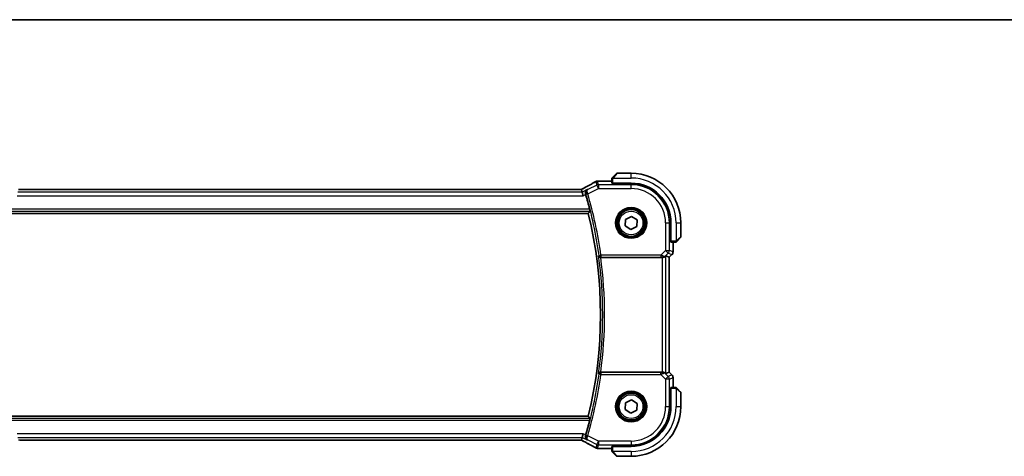
# Model space of a CAD drawing. Units: millimetres. Extents: x 0 to 6100, y 0 to 1124.
# Drawn here: x 1763 to 2020, y 1010 to 1124 of the extents above; entities that cross this region are included whole.
import ezdxf

# ---------------------------------------------------------------- set-up
doc = ezdxf.new("R2010")
doc.units = ezdxf.units.MM
for name, color, linetype, lineweight in [('Border (ISO)', 7, 'Continuous', 35), ('Visible (ISO)', 7, 'Continuous', 35), ('Visible Narrow (ISO)', 7, 'Continuous', 25)]:
    doc.layers.add(name, color=color, linetype=linetype, lineweight=lineweight)

# ---------------------------------------------------------------- blocks, each defined once
blk = doc.blocks.new('図面枠 tk図枠')
at = {"layer": 'Border (ISO)'}
blk.add_line((14.5, 289), (405.5, 289), dxfattribs=at)

msp = doc.modelspace()

# ---------------------------------------------------------------- linework, layer by layer
at = {"layer": 'Visible (ISO)'}
for p, q in [((1917.6751, 1082.8627), (1918.6157, 1083.8033)), ((1922.4243, 1083.8619), (1918.7571, 1083.8619)), ((1917.4243, 1081.8081), (1913.8252, 1081.8081)), ((1917.4243, 1082.358), (1917.4243, 1081.2724)), ((1917.6243, 1081.1649), (1917.6243, 1081.2619)), ((1917.6243, 1081.2619), (1922.4243, 1081.2619)), ((1922.4243, 1081.164), (1917.6243, 1081.1649)), ((1917.7243, 1081.2619), (1917.7243, 1081.1649)), ((1909.1899, 1079.6509), (1762.6587, 1079.6509)), ((1909.4742, 1079.6506), (1909.6414, 1078.942)), ((1909.6414, 1078.942), (1909.8772, 1077.9434)), ((1760.6221, 1073.3619), (1911.2265, 1073.3619)), ((1920.8839, 1070.07), (1920.9683, 1071.8)), ((1920.9683, 1071.8), (1922.5087, 1072.5919)), ((1922.5087, 1072.5919), (1923.9647, 1071.6538)), ((1923.9647, 1071.6538), (1923.8803, 1069.9238)), ((1932.7245, 1066.0501), (1932.7245, 1070.8619)), ((1932.8243, 1070.8619), (1932.8243, 1066.0619)), ((1935.4243, 1067.1947), (1935.4243, 1070.8619)), ((1922.3399, 1069.1319), (1920.8839, 1070.07)), ((1923.8803, 1069.9238), (1922.3399, 1069.1319)), ((1932.7245, 1066.1619), (1932.8243, 1066.1619)), ((1932.7245, 1066.051), (1932.8243, 1066.0506)), ((1932.8243, 1066.05), (1932.7245, 1066.0501)), ((1932.8348, 1065.8619), (1933.9204, 1065.8619)), ((1933.3705, 1063.2984), (1933.3705, 1065.8619)), ((1935.3657, 1067.0533), (1934.4251, 1066.1127)), ((1933.0776, 1062.5913), (1932.3705, 1061.8842)), ((1914.4901, 1061.8619), (1930.5058, 1061.8619)), ((1931.5044, 1062.2429), (1932.3691, 1061.8847)), ((1932.3691, 1061.8847), (1932.3705, 1061.8842)), ((1932.3705, 1061.8842), (1932.3705, 1031.8396)), ((1930.5058, 1031.8619), (1914.4901, 1031.8619)), ((1931.5044, 1031.4809), (1932.3691, 1031.8391)), ((1932.3705, 1031.8396), (1932.3691, 1031.8391)), ((1933.0776, 1031.1325), (1932.3705, 1031.8396)), ((1933.3705, 1027.8619), (1933.3705, 1030.4254)), ((1932.7245, 1027.6737), (1932.8243, 1027.6738)), ((1932.7245, 1022.8619), (1932.7245, 1027.6737)), ((1932.8243, 1027.6732), (1932.7245, 1027.6728)), ((1932.8243, 1027.5619), (1932.7245, 1027.5619)), ((1932.8243, 1027.6619), (1932.8243, 1022.8619)), ((1933.9204, 1027.8619), (1932.8348, 1027.8619)), ((1934.4251, 1027.6111), (1935.3657, 1026.6705)), ((1920.9683, 1023.8), (1922.5087, 1024.5919)), ((1922.5087, 1024.5919), (1923.9647, 1023.6538)), ((1935.4243, 1022.8619), (1935.4243, 1026.5291)), ((1920.8839, 1022.07), (1920.9683, 1023.8)), ((1922.3399, 1021.1319), (1920.8839, 1022.07)), ((1923.8803, 1021.9238), (1922.3399, 1021.1319)), ((1923.9647, 1023.6538), (1923.8803, 1021.9238)), ((1911.2265, 1020.3619), (1760.6221, 1020.3619)), ((1762.6587, 1014.0729), (1909.1899, 1014.0729)), ((1909.6414, 1014.7818), (1909.4742, 1014.0732)), ((1909.6414, 1014.7818), (1909.8772, 1015.7804)), ((1913.8252, 1011.9157), (1917.4243, 1011.9157)), ((1917.4243, 1012.4514), (1917.4243, 1011.3658)), ((1917.6243, 1012.5589), (1922.4243, 1012.5598)), ((1917.6243, 1012.4619), (1917.6243, 1012.5589)), ((1922.4243, 1012.4619), (1917.6243, 1012.4619)), ((1917.7243, 1012.5589), (1917.7243, 1012.4619)), ((1918.6157, 1009.9205), (1917.6751, 1010.8611)), ((1918.7571, 1009.8619), (1922.4243, 1009.8619))]:
    msp.add_line(p, q, dxfattribs=at)
for centre in [(1922.4243, 1070.8619), (1922.4243, 1022.8619)]:
    msp.add_circle(centre, 3.5, dxfattribs=at)
for centre, radius, start, end in [((1918.7571, 1083.6619), 0.2, 90, 135), ((1922.4243, 1070.8619), 13, 0, 90), ((1913.6748, 1080.8008), 1, 92.757439, 118.979811), ((1913.8252, 1080.8081), 1, 90, 92.811946), ((1922.4243, 1070.8619), 10.4, 0, 90), ((1922.4224, 1070.8619), 10.3021, 0, 89.989518), ((1803.0243, 1046.8619), 112.0124, 14.249135, 16.286954), ((1803.0243, 1046.8619), 111.4, 346.238461, 13.761539), ((1935.2243, 1067.1947), 0.2, 315, 0), ((1932.3705, 1063.2984), 1, 315, 0), ((1932.3705, 1030.4254), 1, 0, 45), ((1935.2243, 1026.5291), 0.2, 0, 45), ((1922.4224, 1022.8619), 10.3021, 270.010482, 0), ((1922.4243, 1022.8619), 13, 270, 0), ((1922.4243, 1022.8619), 10.4, 270, 0), ((1803.0243, 1046.8619), 112.0124, 343.713046, 345.750865), ((1913.6748, 1012.923), 1, 241.020189, 267.242561), ((1913.8252, 1012.9157), 1, 267.188054, 270), ((1918.7571, 1010.0619), 0.2, 225, 270)]:
    msp.add_arc(centre, radius, start, end, dxfattribs=at)
for centre, major_axis, ratio, start_param, end_param in [((1899.5289, 1082.5785), (20.7488, 0.0088), 0.05155399, 5.4593788, 5.46924508), ((1917.6243, 1081.2724), (0.2, 0), 0.05240778, 3.14159265, 4.71238898), ((1762.6587, 1079.7473), (1.8933, 0), 0.05093432, 4.56351791, 4.71240002), ((1909.1899, 1079.7473), (1.8931, 0), 0.05092561, 4.71237003, 4.8612679), ((1932.8348, 1066.0619), (0, -0.2), 0.05240778, 4.71238898, 6.28318531), ((1930.5058, 1061.7744), (1, 0), 0.08748866, 1.4366482, 1.57079633), ((1930.5058, 1061.2404), (0.9993, 1.0021), 0.03700701, 0.01526811, 0.54654149), ((1930.5058, 1031.9494), (-1, 0), 0.08748866, 1.57079633, 1.70494446), ((1930.5058, 1032.4834), (0.9993, -1.0021), 0.03700701, 5.73664382, 6.2679172), ((1932.8348, 1027.6619), (0, -0.2), 0.05240778, 3.14159265, 4.71238898), ((1909.1899, 1013.9765), (-1.8933, 0), 0.05093432, 4.56351791, 4.71240002), ((1899.5286, 1011.1452), (-20.7493, 0.0088), 0.05155602, 3.95553288, 3.96539896), ((1917.6243, 1012.4514), (-0.2, 0), 0.05240778, 4.71238898, 6.28318531)]:
    msp.add_ellipse(centre, major_axis=major_axis, ratio=ratio, start_param=start_param, end_param=end_param, dxfattribs=at)
for points, knots in [([(1913.1903, 1081.6756), (1912.979, 1081.5586), (1912.7637, 1081.4398), (1912.3254, 1081.1989), (1912.1024, 1081.0768), (1911.649, 1080.8295), (1911.4187, 1080.7043), (1910.951, 1080.4509), (1910.7137, 1080.3227), (1910.2326, 1080.0638), (1909.9888, 1079.9329), (1909.7419, 1079.8009)], [0.944229349, 0.944229349, 0.944229349, 0.944229349, 0.985407817, 0.985407817, 1.026586286, 1.026586286, 1.067764754, 1.067764754, 1.108943223, 1.108943223, 1.150121692, 1.150121692, 1.150121692, 1.150121692]), ([(1917.4243, 1082.5291), (1917.4243, 1082.5307), (1917.4243, 1082.5324), (1917.4244, 1082.5357), (1917.4245, 1082.5373), (1917.4247, 1082.542), (1917.4249, 1082.545), (1917.4255, 1082.5514), (1917.4259, 1082.5548), (1917.4266, 1082.5592), (1917.4267, 1082.5603), (1917.427, 1082.5622), (1917.4272, 1082.5632), (1917.4276, 1082.5653), (1917.4278, 1082.5664), (1917.4283, 1082.5692), (1917.4287, 1082.5707), (1917.4299, 1082.5765), (1917.431, 1082.5807), (1917.4346, 1082.5932), (1917.4376, 1082.6014), (1917.4433, 1082.6144), (1917.4458, 1082.6195), (1917.4505, 1082.6281), (1917.4526, 1082.6319), (1917.4582, 1082.6406), (1917.4615, 1082.6454), (1917.4705, 1082.6573), (1917.4765, 1082.6641), (1917.4829, 1082.6705)], [0, 0, 0, 0, 0.0005205866, 0.0005205866, 0.0010372564, 0.0010372564, 0.0020453759, 0.0020453759, 0.0033078715, 0.0033078715, 0.003728285, 0.003728285, 0.0040652602, 0.0040652602, 0.0044326559, 0.0044326559, 0.0049215163, 0.0049215163, 0.0062247865, 0.0062247865, 0.0088408435, 0.0088408435, 0.0105117913, 0.0105117913, 0.0118139276, 0.0118139276, 0.0138142202, 0.0138142202, 0.0168557728, 0.0168557728, 0.0168557728, 0.0168557728]), ([(1917.4243, 1082.5291), (1917.4243, 1082.5291), (1917.4243, 1082.4702), (1917.4243, 1082.3956), (1917.4243, 1082.3827), (1917.4243, 1082.37), (1917.4243, 1082.358)], [0, 0, 0, 0, 0.85253061, 0.85253061, 0.85253061, 1, 1, 1, 1]), ([(1917.6751, 1082.8627), (1917.6077, 1082.7953), (1917.4967, 1082.6843), (1917.4851, 1082.6727), (1917.4831, 1082.6707), (1917.4829, 1082.6705), (1917.4829, 1082.6705)], [0, 0, 0, 0, 0.85304448, 0.85304448, 0.85304448, 1, 1, 1, 1]), ([(1909.4601, 1079.6519), (1909.4762, 1079.6603), (1909.4922, 1079.6687), (1909.5283, 1079.6876), (1909.5483, 1079.6981), (1909.588, 1079.7191), (1909.6077, 1079.7295), (1909.6467, 1079.7501), (1909.666, 1079.7604), (1909.7042, 1079.7808), (1909.7232, 1079.7909), (1909.7419, 1079.8009)], [-1.311802755, -1.311802755, -1.311802755, -1.311802755, -1.285194539, -1.285194539, -1.251426327, -1.251426327, -1.217658115, -1.217658115, -1.183889904, -1.183889904, -1.150121692, -1.150121692, -1.150121692, -1.150121692]), ([(1910.9278, 1079.5852), (1910.9266, 1079.5845), (1910.9254, 1079.5838), (1910.8447, 1079.5371), (1910.7714, 1079.4776), (1910.6458, 1079.337), (1910.5922, 1079.2562), (1910.5034, 1079.0623), (1910.4707, 1078.9455), (1910.4513, 1078.7202), (1910.4557, 1078.6167), (1910.4837, 1078.4745), (1910.4928, 1078.4378), (1910.504, 1078.4012)], [-0.167442705, -0.167442705, -0.167442705, -0.167442705, -0.166839442, -0.166839442, -0.126590131, -0.126590131, -0.087906542, -0.087906542, -0.044683537, -0.044683537, -0.011551262, -0.011551262, 0, 0, 0, 0]), ([(1911.5906, 1074.4325), (1911.6056, 1074.3735), (1911.6205, 1074.3108), (1911.6467, 1074.19), (1911.6578, 1074.1325), (1911.6727, 1074.0414), (1911.6777, 1074.0016), (1911.6799, 1073.9526), (1911.6783, 1073.9392), (1911.6747, 1073.9344)], [0.2316350299, 0.2316350299, 0.2316350299, 0.2316350299, 0.2497415573, 0.2497415573, 0.2689551696, 0.2689551696, 0.2878559482, 0.2878559482, 0.303475725, 0.303475725, 0.303475725, 0.303475725]), ([(1933.9204, 1065.8619), (1933.9897, 1065.8619), (1934.0801, 1065.8619), (1934.0897, 1065.8619), (1934.0913, 1065.8619), (1934.0914, 1065.8619), (1934.0914, 1065.8619)], [0, 0, 0, 0, 0.85378669, 0.85378669, 0.85378669, 1, 1, 1, 1]), ([(1934.2329, 1065.9205), (1934.2301, 1065.9178), (1934.2273, 1065.9151), (1934.2215, 1065.9099), (1934.2185, 1065.9074), (1934.2145, 1065.9042), (1934.2135, 1065.9034), (1934.2076, 1065.899), (1934.2028, 1065.8956), (1934.1918, 1065.8888), (1934.1859, 1065.8854), (1934.1752, 1065.8802), (1934.1704, 1065.878), (1934.1543, 1065.8716), (1934.1424, 1065.8681), (1934.1291, 1065.8654), (1934.1275, 1065.8652), (1934.125, 1065.8647), (1934.1239, 1065.8645), (1934.1219, 1065.8642), (1934.1207, 1065.864), (1934.1161, 1065.8634), (1934.1126, 1065.863), (1934.1062, 1065.8624), (1934.1035, 1065.8622), (1934.0991, 1065.862), (1934.0976, 1065.862), (1934.0946, 1065.8619), (1934.093, 1065.8619), (1934.0914, 1065.8619)], [0, 0, 0, 0, 0.0012495082, 0.0012495082, 0.0025789255, 0.0025789255, 0.0030216337, 0.0030216337, 0.0051689662, 0.0051689662, 0.0071607713, 0.0071607713, 0.0087369275, 0.0087369275, 0.0124076696, 0.0124076696, 0.0128838964, 0.0128838964, 0.0132563707, 0.0132563707, 0.0136942812, 0.0136942812, 0.0150093851, 0.0150093851, 0.0159623198, 0.0159623198, 0.0164478625, 0.0164478625, 0.0169364279, 0.0169364279, 0.0169364279, 0.0169364279]), ([(1934.2329, 1065.9205), (1934.2329, 1065.9205), (1934.2728, 1065.9604), (1934.3414, 1066.029), (1934.3713, 1066.059), (1934.4011, 1066.0887), (1934.4251, 1066.1127)], [0, 0, 0, 0, 0.69625733, 0.69625733, 0.69625733, 1, 1, 1, 1]), ([(1913.9341, 1062.2516), (1913.9344, 1062.2507), (1913.9346, 1062.2497), (1913.9465, 1062.2008), (1913.9665, 1062.1538), (1914.0216, 1062.0674), (1914.0564, 1062.0274), (1914.142, 1061.9559), (1914.1935, 1061.9243), (1914.2986, 1061.8831), (1914.3486, 1061.8704), (1914.4215, 1061.8628), (1914.4418, 1061.8617), (1914.4622, 1061.8618)], [-0.0857099527, -0.0857099527, -0.0857099527, -0.0857099527, -0.0852833076, -0.0852833076, -0.0637678297, -0.0637678297, -0.0432117287, -0.0432117287, -0.022313653, -0.022313653, -0.006132843, -0.006132843, 0, 0, 0, 0]), ([(1930.6395, 1061.8611), (1930.6827, 1061.8606), (1930.725, 1061.8627), (1930.8737, 1061.8782), (1930.981, 1061.907), (1931.1675, 1061.9874), (1931.2469, 1062.0388), (1931.3187, 1062.0971), (1931.3297, 1062.1063), (1931.3402, 1062.1157)], [0.7831655842, 0.7831655842, 0.7831655842, 0.7831655842, 0.7957694984, 0.7957694984, 0.8296099292, 0.8296099292, 0.86345036, 0.86345036, 0.8696971895, 0.8696971895, 0.8696971895, 0.8696971895]), ([(1914.4622, 1031.862), (1914.4119, 1031.8622), (1914.3629, 1031.8556), (1914.2599, 1031.8286), (1914.2085, 1031.8059), (1914.1029, 1031.7412), (1914.0537, 1031.6951), (1913.9765, 1031.5923), (1913.9492, 1031.5343), (1913.9346, 1031.4741), (1913.9344, 1031.4731), (1913.9341, 1031.4722)], [-0.0860646812, -0.0860646812, -0.0860646812, -0.0860646812, -0.0707944694, -0.0707944694, -0.0521005793, -0.0521005793, -0.026821347, -0.026821347, 0, 0, 0.0004301062, 0.0004301062, 0.0004301062, 0.0004301062]), ([(1931.3402, 1031.6081), (1931.3322, 1031.6152), (1931.324, 1031.6222), (1931.2548, 1031.6796), (1931.1747, 1031.7326), (1930.9855, 1031.8155), (1930.8761, 1031.8453), (1930.7249, 1031.8611), (1930.6827, 1031.8632), (1930.6395, 1031.8627)], [0.3797471219, 0.3797471219, 0.3797471219, 0.3797471219, 0.3845079388, 0.3845079388, 0.4191014132, 0.4191014132, 0.4536948877, 0.4536948877, 0.4663146534, 0.4663146534, 0.4663146534, 0.4663146534]), ([(1934.0914, 1027.8619), (1934.0914, 1027.8619), (1934.0326, 1027.8619), (1933.958, 1027.8619), (1933.9451, 1027.8619), (1933.9324, 1027.8619), (1933.9204, 1027.8619)], [0, 0, 0, 0, 0.85253061, 0.85253061, 0.85253061, 1, 1, 1, 1]), ([(1934.0914, 1027.8619), (1934.0931, 1027.8619), (1934.0948, 1027.8619), (1934.0981, 1027.8618), (1934.0997, 1027.8617), (1934.1044, 1027.8615), (1934.1074, 1027.8613), (1934.1138, 1027.8607), (1934.1171, 1027.8603), (1934.1215, 1027.8596), (1934.1226, 1027.8595), (1934.1246, 1027.8591), (1934.1255, 1027.859), (1934.1277, 1027.8586), (1934.1288, 1027.8584), (1934.1316, 1027.8579), (1934.1331, 1027.8575), (1934.1389, 1027.8563), (1934.1431, 1027.8552), (1934.1556, 1027.8516), (1934.1638, 1027.8486), (1934.1768, 1027.8429), (1934.1819, 1027.8404), (1934.1905, 1027.8357), (1934.1942, 1027.8335), (1934.203, 1027.828), (1934.2078, 1027.8247), (1934.2196, 1027.8157), (1934.2265, 1027.8097), (1934.2329, 1027.8033)], [0, 0, 0, 0, 0.0005205866, 0.0005205866, 0.0010372564, 0.0010372564, 0.0020453759, 0.0020453759, 0.0033078715, 0.0033078715, 0.003728285, 0.003728285, 0.0040652602, 0.0040652602, 0.0044326559, 0.0044326559, 0.0049215163, 0.0049215163, 0.0062247865, 0.0062247865, 0.0088408435, 0.0088408435, 0.0105117913, 0.0105117913, 0.0118139276, 0.0118139276, 0.0138142202, 0.0138142202, 0.0168557728, 0.0168557728, 0.0168557728, 0.0168557728]), ([(1934.4251, 1027.6111), (1934.3577, 1027.6785), (1934.2467, 1027.7895), (1934.2351, 1027.8011), (1934.2331, 1027.8031), (1934.2329, 1027.8033), (1934.2329, 1027.8033)], [0, 0, 0, 0, 0.85304448, 0.85304448, 0.85304448, 1, 1, 1, 1]), ([(1911.6747, 1019.7894), (1911.6783, 1019.7846), (1911.6799, 1019.7712), (1911.6777, 1019.7222), (1911.6727, 1019.6824), (1911.6578, 1019.5913), (1911.6467, 1019.5338), (1911.6205, 1019.413), (1911.6056, 1019.3503), (1911.5906, 1019.2913)], [0.0032810017, 0.0032810017, 0.0032810017, 0.0032810017, 0.0189007786, 0.0189007786, 0.0378015571, 0.0378015571, 0.0570151694, 0.0570151694, 0.0751216968, 0.0751216968, 0.0751216968, 0.0751216968]), ([(1909.7419, 1013.9229), (1909.7232, 1013.9329), (1909.7042, 1013.943), (1909.666, 1013.9634), (1909.6467, 1013.9737), (1909.6077, 1013.9943), (1909.588, 1014.0047), (1909.5483, 1014.0257), (1909.5283, 1014.0362), (1909.4922, 1014.0551), (1909.4762, 1014.0635), (1909.4601, 1014.0719)], [1.150121692, 1.150121692, 1.150121692, 1.150121692, 1.183889904, 1.183889904, 1.217658115, 1.217658115, 1.251426327, 1.251426327, 1.285194539, 1.285194539, 1.311802758, 1.311802758, 1.311802758, 1.311802758]), ([(1909.7419, 1013.9229), (1909.9888, 1013.7909), (1910.2326, 1013.66), (1910.7137, 1013.4011), (1910.951, 1013.2729), (1911.4187, 1013.0195), (1911.649, 1012.8943), (1912.1024, 1012.647), (1912.3254, 1012.5249), (1912.7637, 1012.284), (1912.979, 1012.1652), (1913.1903, 1012.0482)], [-1.150121692, -1.150121692, -1.150121692, -1.150121692, -1.108943223, -1.108943223, -1.067764754, -1.067764754, -1.026586286, -1.026586286, -0.985407817, -0.985407817, -0.944229349, -0.944229349, -0.944229349, -0.944229349]), ([(1910.9278, 1014.1386), (1910.9266, 1014.1393), (1910.9254, 1014.14), (1910.825, 1014.1981), (1910.7354, 1014.2766), (1910.5915, 1014.4652), (1910.5345, 1014.5745), (1910.4687, 1014.8005), (1910.4527, 1014.9125), (1910.4589, 1015.1267), (1910.4742, 1015.225), (1910.504, 1015.3226)], [-0.000607989, -0.000607989, -0.000607989, -0.000607989, 0, 0, 0.050609357, 0.050609357, 0.098288437, 0.098288437, 0.13712644, 0.13712644, 0.168273066, 0.168273066, 0.168273066, 0.168273066]), ([(1917.4243, 1011.3658), (1917.4243, 1011.2965), (1917.4243, 1011.2061), (1917.4243, 1011.1965), (1917.4243, 1011.1948), (1917.4243, 1011.1947), (1917.4243, 1011.1947)], [0, 0, 0, 0, 0.85378669, 0.85378669, 0.85378669, 1, 1, 1, 1]), ([(1917.4829, 1011.0533), (1917.4801, 1011.056), (1917.4774, 1011.0589), (1917.4723, 1011.0647), (1917.4698, 1011.0677), (1917.4666, 1011.0717), (1917.4658, 1011.0727), (1917.4614, 1011.0786), (1917.458, 1011.0834), (1917.4512, 1011.0943), (1917.4478, 1011.1003), (1917.4425, 1011.111), (1917.4404, 1011.1158), (1917.434, 1011.1319), (1917.4305, 1011.1438), (1917.4278, 1011.1571), (1917.4275, 1011.1587), (1917.4271, 1011.1612), (1917.4269, 1011.1622), (1917.4266, 1011.1643), (1917.4264, 1011.1655), (1917.4258, 1011.17), (1917.4254, 1011.1736), (1917.4248, 1011.1799), (1917.4246, 1011.1827), (1917.4244, 1011.1871), (1917.4244, 1011.1886), (1917.4243, 1011.1916), (1917.4243, 1011.1932), (1917.4243, 1011.1947)], [0, 0, 0, 0, 0.0012495082, 0.0012495082, 0.0025789255, 0.0025789255, 0.0030216337, 0.0030216337, 0.0051689662, 0.0051689662, 0.0071607713, 0.0071607713, 0.0087369275, 0.0087369275, 0.0124076696, 0.0124076696, 0.0128838964, 0.0128838964, 0.0132563707, 0.0132563707, 0.0136942812, 0.0136942812, 0.0150093851, 0.0150093851, 0.0159623197, 0.0159623197, 0.0164478625, 0.0164478625, 0.0169364279, 0.0169364279, 0.0169364279, 0.0169364279]), ([(1917.4829, 1011.0533), (1917.4829, 1011.0533), (1917.5228, 1011.0134), (1917.5914, 1010.9448), (1917.6213, 1010.9148), (1917.6511, 1010.8851), (1917.6751, 1010.8611)], [0, 0, 0, 0, 0.69625733, 0.69625733, 0.69625733, 1, 1, 1, 1])]:
    msp.add_open_spline(points, degree=3, knots=knots, dxfattribs=at)
for points, degree in [([(1909.4742, 1079.6506), (1909.4739, 1079.6515), (1909.4728, 1079.652), (1909.4707, 1079.652)], 3), ([(1910.5416, 1078.2756), (1910.5295, 1078.3169), (1910.5169, 1078.359), (1910.504, 1078.4012)], 3), ([(1911.2265, 1073.3619), (1911.4506, 1073.6476), (1911.6747, 1073.9344)], 2), ([(1914.4901, 1061.8619), (1914.481, 1061.8619), (1914.4717, 1061.8619), (1914.4622, 1061.8618)], 3), ([(1914.4622, 1031.862), (1914.4717, 1031.8619), (1914.481, 1031.8619), (1914.4901, 1031.8619)], 3), ([(1911.2265, 1020.3619), (1911.4506, 1020.0762), (1911.6747, 1019.7894)], 2), ([(1909.4707, 1014.0718), (1909.4728, 1014.0718), (1909.4739, 1014.0723), (1909.4742, 1014.0732)], 3), ([(1910.504, 1015.3226), (1910.5169, 1015.3648), (1910.5295, 1015.4069), (1910.5416, 1015.4482)], 3)]:
    msp.add_open_spline(points, degree=degree, dxfattribs=at)
at = {"layer": 'Visible Narrow (ISO)'}
for p, q in [((1918.7571, 1083.8619), (1917.8165, 1082.7421)), ((1922.4243, 1082.6119), (1922.4243, 1083.8619)), ((1913.4491, 1080.758), (1911.0696, 1079.5682)), ((1913.2282, 1081.694), (1913.4491, 1080.758)), ((1913.8957, 1079.8648), (1913.4491, 1080.758)), ((1913.8957, 1080.8634), (1913.6748, 1081.7994)), ((1913.8252, 1081.8081), (1913.8252, 1081.8067)), ((1913.8252, 1081.8067), (1917.4243, 1081.8067)), ((1913.8957, 1080.8634), (1913.8957, 1079.8648)), ((1922.4243, 1080.8634), (1913.8957, 1080.8634)), ((1917.4243, 1082.358), (1917.6243, 1082.358)), ((1917.6243, 1081.2619), (1917.6243, 1082.358)), ((1917.7197, 1082.6119), (1922.4243, 1082.6119)), ((1917.9243, 1081.1648), (1917.9243, 1081.2619)), ((1922.4243, 1081.164), (1922.4243, 1080.8634)), ((1922.4243, 1079.8648), (1922.4243, 1080.8634)), ((1909.6414, 1078.942), (1762.2071, 1078.942)), ((1762.6587, 1079.6509), (1762.6587, 1079.6495)), ((1762.6587, 1079.6495), (1909.1899, 1079.6495)), ((1909.1899, 1079.6509), (1909.1899, 1079.6495)), ((1910.9278, 1079.5852), (1909.6414, 1078.942)), ((1909.8772, 1077.9434), (1910.5416, 1078.2756)), ((1911.0997, 1078.4668), (1910.6217, 1078.327)), ((1911.0997, 1078.4668), (1913.8957, 1079.8648)), ((1913.8957, 1079.8648), (1922.4243, 1079.8648)), ((1761.9714, 1077.9434), (1909.8772, 1077.9434)), ((1760.1738, 1073.9344), (1911.6747, 1073.9344)), ((1911.5906, 1074.4325), (1760.258, 1074.4325)), ((1931.4272, 1070.8619), (1931.4272, 1063.6891)), ((1931.4272, 1070.8619), (1932.4258, 1070.8619)), ((1932.4258, 1063.6891), (1932.4258, 1070.8619)), ((1932.7245, 1070.8619), (1932.4258, 1070.8619)), ((1934.1743, 1070.8619), (1934.1743, 1066.1573)), ((1934.1743, 1070.8619), (1935.4243, 1070.8619)), ((1932.8243, 1066.3619), (1932.7245, 1066.3619)), ((1933.9204, 1066.0619), (1932.8243, 1066.0619)), ((1933.3691, 1065.8619), (1933.3691, 1063.2984)), ((1933.9204, 1066.0619), (1933.9204, 1065.8619)), ((1934.3045, 1066.2541), (1935.4243, 1067.1947)), ((1931.4272, 1063.6891), (1930.1893, 1062.4513)), ((1931.3536, 1062.2033), (1932.1333, 1062.983)), ((1931.4272, 1063.6891), (1932.4258, 1063.6891)), ((1932.1333, 1062.983), (1931.4272, 1063.6891)), ((1932.1333, 1062.983), (1933.0766, 1062.5923)), ((1933.0766, 1062.5923), (1932.3691, 1061.8847)), ((1933.3691, 1063.2984), (1932.4258, 1063.6891)), ((1933.0776, 1062.5913), (1933.0766, 1062.5923)), ((1933.3691, 1063.2984), (1933.3705, 1063.2984)), ((1914.0484, 1062.3823), (1914.5417, 1062.4513)), ((1930.1893, 1062.4513), (1914.5417, 1062.4513)), ((1914.5417, 1062.4513), (1914.5417, 1061.9532)), ((1914.5417, 1061.9532), (1930.1893, 1061.9532)), ((1930.1893, 1062.4513), (1930.1893, 1061.9532)), ((1930.5058, 1061.8619), (1930.5058, 1031.8619)), ((1930.6519, 1061.9419), (1930.6395, 1061.8611)), ((1931.3402, 1062.1157), (1931.3536, 1062.2033)), ((1931.5044, 1031.4809), (1931.5044, 1062.2429)), ((1932.3691, 1061.8847), (1932.3691, 1031.8391)), ((1914.5417, 1031.7706), (1914.5417, 1031.2725)), ((1930.1893, 1031.7706), (1914.5417, 1031.7706)), ((1930.1893, 1031.2725), (1930.1893, 1031.7706)), ((1930.6519, 1031.7819), (1930.6395, 1031.8627)), ((1932.3691, 1031.8391), (1933.0766, 1031.1315)), ((1914.5417, 1031.2725), (1914.0484, 1031.3415)), ((1914.5417, 1031.2725), (1930.1893, 1031.2725)), ((1930.1893, 1031.2725), (1931.4272, 1030.0347)), ((1931.3536, 1031.5205), (1931.3402, 1031.6081)), ((1932.1333, 1030.7408), (1931.3536, 1031.5205)), ((1931.4272, 1030.0347), (1932.1333, 1030.7408)), ((1931.4272, 1030.0347), (1931.4272, 1022.8619)), ((1932.4258, 1030.0347), (1931.4272, 1030.0347)), ((1933.0766, 1031.1315), (1932.1333, 1030.7408)), ((1932.4258, 1030.0347), (1933.3691, 1030.4254)), ((1932.4258, 1022.8619), (1932.4258, 1030.0347)), ((1933.0766, 1031.1315), (1933.0776, 1031.1325)), ((1933.3705, 1030.4254), (1933.3691, 1030.4254)), ((1933.3691, 1030.4254), (1933.3691, 1027.8619)), ((1932.7245, 1027.3619), (1932.8243, 1027.3619)), ((1932.8243, 1027.6619), (1933.9204, 1027.6619)), ((1933.9204, 1027.8619), (1933.9204, 1027.6619)), ((1934.1743, 1027.5664), (1934.1743, 1022.8619)), ((1935.4243, 1026.5291), (1934.3045, 1027.4697)), ((1931.4272, 1022.8619), (1932.4258, 1022.8619)), ((1932.7245, 1022.8619), (1932.4258, 1022.8619)), ((1934.1743, 1022.8619), (1935.4243, 1022.8619)), ((1911.6747, 1019.7894), (1760.1738, 1019.7894)), ((1760.258, 1019.2913), (1911.5906, 1019.2913)), ((1909.8772, 1015.7804), (1761.9714, 1015.7804)), ((1762.2071, 1014.7818), (1909.6414, 1014.7818)), ((1762.6587, 1014.0729), (1762.6587, 1014.0743)), ((1909.1899, 1014.0743), (1762.6587, 1014.0743)), ((1909.1899, 1014.0729), (1909.1899, 1014.0743)), ((1909.6414, 1014.7818), (1910.9278, 1014.1386)), ((1910.5416, 1015.4482), (1909.8772, 1015.7804)), ((1911.0997, 1015.257), (1910.6217, 1015.3968)), ((1911.0696, 1014.1556), (1913.4491, 1012.9658)), ((1913.8957, 1013.859), (1911.0997, 1015.257)), ((1913.4491, 1012.9658), (1913.8957, 1013.859)), ((1922.4243, 1013.859), (1913.8957, 1013.859)), ((1913.8957, 1013.859), (1913.8957, 1012.8604)), ((1922.4243, 1013.859), (1922.4243, 1012.8604)), ((1913.4491, 1012.9658), (1913.2282, 1012.0298)), ((1913.6748, 1011.9244), (1913.8957, 1012.8604)), ((1913.8252, 1011.917), (1913.8252, 1011.9157)), ((1917.4243, 1011.917), (1913.8252, 1011.917)), ((1913.8957, 1012.8604), (1922.4243, 1012.8604)), ((1917.6243, 1011.3658), (1917.4243, 1011.3658)), ((1917.6243, 1011.3658), (1917.6243, 1012.4619)), ((1922.4243, 1011.1119), (1917.7197, 1011.1119)), ((1917.9243, 1012.4619), (1917.9243, 1012.559)), ((1922.4243, 1012.5598), (1922.4243, 1012.8604)), ((1922.4243, 1011.1119), (1922.4243, 1009.8619)), ((1917.8165, 1010.9817), (1918.7571, 1009.8619))]:
    msp.add_line(p, q, dxfattribs=at)
for centre, radius in [((1922.4243, 1070.8619), 4.0898), ((1922.4243, 1070.8619), 3.8899), ((1922.4243, 1070.8619), 3.7567), ((1922.4243, 1070.8619), 3.5569), ((1922.4243, 1070.8619), 3.1), ((1922.4243, 1022.8619), 4.0898), ((1922.4243, 1022.8619), 3.8899), ((1922.4243, 1022.8619), 3.7567), ((1922.4243, 1022.8619), 3.5569), ((1922.4243, 1022.8619), 3.1)]:
    msp.add_circle(centre, radius, dxfattribs=at)
for centre, radius, start, end in [((1922.4243, 1070.8619), 11.75, 0, 90), ((1922.4243, 1070.8619), 10.0015, 0, 90), ((1803.0243, 1046.8619), 112.1037, 7.957998, 16.300685), ((1803.0243, 1046.8619), 112.6018, 7.957998, 16.300685), ((1922.4243, 1070.8619), 9.0029, 0, 90), ((1803.0243, 1046.8619), 111.9725, 352.100156, 7.899844), ((1803.0243, 1046.8619), 112.4706, 352.335728, 7.664272), ((1803.0243, 1046.8619), 112.1037, 343.699315, 352.042002), ((1803.0243, 1046.8619), 112.6018, 343.699315, 352.042002), ((1922.4243, 1022.8619), 9.0029, 270, 0), ((1922.4243, 1022.8619), 10.0015, 270, 0), ((1922.4243, 1022.8619), 11.75, 270, 0)]:
    msp.add_arc(centre, radius, start, end, dxfattribs=at)
for centre, major_axis, ratio, start_param, end_param in [((1899.0182, 1075.495), (20.9942, 10.526), 0.04684915, 5.22623417, 5.43212652), ((1913.6748, 1080.8008), (-0.4845, 0.8748), 0.6265686, 6.2159828, 6.28318531), ((1913.6748, 1080.8008), (0.9732, 0.2298), 0.99855333, 1.33929603, 1.80229662), ((1913.8957, 1079.8648), (-0.9732, -0.2298), 0.99855333, 4.48088869, 4.94388927), ((1913.6748, 1080.8008), (-0.0481, 0.9988), 0.67623887, 6.21208265, 6.28318531), ((1899.4648, 1082.6098), (21, 0), 0.05240778, 5.45561125, 5.46538649), ((1913.8252, 1080.8081), (-0.0491, 0.9988), 0.68339022, 6.2114359, 6.28318531), ((1917.8165, 1082.7213), (-0.1414, 0.1414), 0.07384634, 4.78610152, 6.28318531), ((1762.6587, 1079.7543), (2, 0), 0.05240778, 4.56975649, 4.71238898), ((1909.1899, 1079.7543), (2, 0), 0.05240778, 4.71238898, 4.85502147), ((1908.7433, 1079.4011), (1.9994, 1.0025), 0.04684915, 5.05727564, 5.22623417), ((1910.2136, 1078.9191), (-0.4717, 0.8818), 0.46508836, 6.2240318, 6.28318531), ((1911.0809, 1078.5298), (-0.4782, -0.146), 0.12776243, 4.733961, 6.19519591), ((1934.2836, 1066.2541), (0.1414, -0.1414), 0.07384634, 0, 1.49708378), ((1931.4272, 1063.6891), (0.3827, 0.9239), 0.99839497, 4.3202575, 5.10452046), ((1932.3705, 1063.2984), (-0.3827, -0.9239), 0.99839497, 1.17866484, 1.96292781), ((1914.5417, 1062.4513), (0.3772, -0.3282), 0.99334363, 3.99974305, 5.42503491), ((1930.1456, 1062.4076), (1.0614, -0.3524), 0.0494607, 0.81167584, 1.54599516), ((1930.1456, 1061.9095), (0.7085, 0.0027), 0.06162707, 0.77445607, 1.50877539), ((1930.6475, 1062.9095), (0.904, -0.4362), 0.95591855, 5.14893757, 5.9330547), ((1930.6519, 1062.44), (-0.0295, -0.4991), 0.55941635, 0.10534267, 1.1096046), ((1930.6475, 1062.9095), (-0.729, 0.6851), 0.46466527, 2.29067117, 3.0747883), ((1914.5417, 1031.2725), (-0.3772, -0.3282), 0.99334363, 3.99974305, 5.42503491), ((1930.1456, 1031.8143), (0.7085, -0.0027), 0.06162707, 4.77440992, 5.50872924), ((1930.6475, 1030.8143), (-0.904, -0.4362), 0.95591855, 3.49172326, 4.27584039), ((1930.6519, 1031.2838), (-0.0295, 0.4991), 0.55941635, 5.1735807, 6.17784264), ((1930.1456, 1031.3162), (1.0614, 0.3524), 0.0494607, 4.73719015, 5.47150947), ((1930.6475, 1030.8143), (0.729, 0.6851), 0.46466527, 0.06680435, 0.85092148), ((1931.4272, 1030.0347), (-0.3827, 0.9239), 0.99839497, 4.3202575, 5.10452046), ((1932.3705, 1030.4254), (0.3827, -0.9239), 0.99839497, 1.17866484, 1.96292781), ((1934.2836, 1027.4697), (0.1414, 0.1414), 0.07384634, 4.78610152, 6.28318531), ((1762.6587, 1013.9695), (-2, 0), 0.05240778, 4.71238898, 4.85502147), ((1909.1899, 1013.9695), (-2, 0), 0.05240778, 4.56975649, 4.71238898), ((1908.7433, 1014.3227), (1.9994, -1.0025), 0.04684915, 1.05695113, 1.22590967), ((1910.2136, 1014.8047), (-0.4717, -0.8818), 0.46508836, 0, 0.05915351), ((1899.0182, 1018.2288), (20.9942, -10.526), 0.04684915, 0.85105879, 1.05695113), ((1911.0809, 1015.194), (-0.4782, 0.146), 0.12776243, 0.0879894, 1.5492243), ((1913.6748, 1012.923), (-0.4845, -0.8748), 0.6265686, 0, 0.06720251), ((1913.6748, 1012.923), (-0.9732, 0.2298), 0.99855333, 1.33929603, 1.80229662), ((1913.8957, 1013.859), (0.9732, -0.2298), 0.99855333, 4.48088869, 4.94388927), ((1913.6748, 1012.923), (-0.0481, -0.9988), 0.67623887, 0, 0.07110266), ((1899.4648, 1011.114), (-21, 0), 0.05240778, 3.95939147, 3.96916671), ((1913.8252, 1012.9157), (-0.0491, -0.9988), 0.68339022, 0, 0.0717494), ((1917.8165, 1011.0025), (-0.1414, -0.1414), 0.07384634, 0, 1.49708378)]:
    msp.add_ellipse(centre, major_axis=major_axis, ratio=ratio, start_param=start_param, end_param=end_param, dxfattribs=at)
for points in [[(1917.6243, 1082.358), (1917.6243, 1082.3946), (1917.7, 1082.5811), (1917.7197, 1082.6119)], [(1917.7197, 1082.6119), (1917.7285, 1082.6256), (1917.806, 1082.7297), (1917.8165, 1082.7421)], [(1910.504, 1078.4012), (1910.5043, 1078.4012), (1910.5045, 1078.4012), (1910.5048, 1078.4012)], [(1911.0696, 1079.5682), (1911.0223, 1079.5739), (1910.9751, 1079.5795), (1910.9278, 1079.5852)], [(1934.1743, 1066.1573), (1934.1435, 1066.1376), (1933.957, 1066.0619), (1933.9204, 1066.0619)], [(1934.3045, 1066.2541), (1934.292, 1066.2437), (1934.188, 1066.1661), (1934.1743, 1066.1573)], [(1914.4622, 1061.8618), (1914.4622, 1061.8619), (1914.4623, 1061.8619), (1914.4623, 1061.8619)], [(1914.4623, 1031.8619), (1914.4623, 1031.8619), (1914.4622, 1031.8619), (1914.4622, 1031.862)], [(1933.9204, 1027.6619), (1933.957, 1027.6619), (1934.1435, 1027.5862), (1934.1743, 1027.5664)], [(1934.1743, 1027.5664), (1934.188, 1027.5576), (1934.292, 1027.4801), (1934.3045, 1027.4697)], [(1910.504, 1015.3226), (1910.5043, 1015.3226), (1910.5045, 1015.3226), (1910.5048, 1015.3226)], [(1910.9278, 1014.1386), (1910.9751, 1014.1443), (1911.0223, 1014.1499), (1911.0696, 1014.1556)], [(1917.7197, 1011.1119), (1917.7, 1011.1427), (1917.6243, 1011.3291), (1917.6243, 1011.3658)], [(1917.8165, 1010.9817), (1917.806, 1010.9941), (1917.7285, 1011.0982), (1917.7197, 1011.1119)]]:
    msp.add_open_spline(points, degree=3, dxfattribs=at)
for points, knots in [([(1910.5048, 1078.4012), (1910.5283, 1078.3984), (1910.5518, 1078.3957), (1910.5753, 1078.3929), (1910.5845, 1078.3918), (1910.5937, 1078.3908), (1910.6029, 1078.3897)], [-0.251129623, -0.251129623, -0.251129623, -0.251129623, -0.17612304, -0.17612304, -0.17612304, -0.146723422, -0.146723422, -0.146723422, -0.146723422]), ([(1911.0696, 1079.5682), (1910.9452, 1079.5014), (1910.8344, 1079.4055), (1910.6766, 1079.1843), (1910.6212, 1079.0689), (1910.5642, 1078.8358), (1910.5534, 1078.7251), (1910.5679, 1078.5368), (1910.5813, 1078.4622), (1910.6029, 1078.3897)], [-0.0837507992, -0.0837507992, -0.0837507992, -0.0837507992, -0.0537482694, -0.0537482694, -0.0298601497, -0.0298601497, -0.0114846729, -0.0114846729, 0, 0, 0, 0]), ([(1910.6029, 1078.3897), (1910.6061, 1078.3793), (1910.6092, 1078.3689), (1910.6155, 1078.348), (1910.6186, 1078.3375), (1910.6217, 1078.327)], [0, 0, 0, 0, 0.00329676109, 0.00329676109, 0.00659352218, 0.00659352218, 0.00659352218, 0.00659352218]), ([(1911.0519, 1078.5877), (1911.0241, 1078.6575), (1911.0005, 1078.7276), (1910.9522, 1078.901), (1910.9348, 1078.9992), (1910.918, 1079.1998), (1910.9253, 1079.294), (1910.969, 1079.4649), (1911.0123, 1079.531), (1911.0696, 1079.5682)], [0, 0, 0, 0, 0.0114846729, 0.0114846729, 0.0298601497, 0.0298601497, 0.0537482694, 0.0537482694, 0.0837507992, 0.0837507992, 0.0837507992, 0.0837507992]), ([(1911.0997, 1078.4668), (1911.0918, 1078.487), (1911.0839, 1078.5072), (1911.0679, 1078.5475), (1911.0599, 1078.5677), (1911.0519, 1078.5877)], [-0.00659352218, -0.00659352218, -0.00659352218, -0.00659352218, -0.00329676109, -0.00329676109, 0, 0, 0, 0]), ([(1914.0484, 1062.3823), (1914.041, 1062.3738), (1914.0335, 1062.3652), (1914.026, 1062.3567), (1913.9954, 1062.3216), (1913.9648, 1062.2866), (1913.9341, 1062.2516)], [-0.860097263, -0.860097263, -0.860097263, -0.860097263, -0.830452849, -0.830452849, -0.830452849, -0.709091674, -0.709091674, -0.709091674, -0.709091674]), ([(1914.4623, 1061.8619), (1914.4813, 1061.8837), (1914.5003, 1061.9056), (1914.5193, 1061.9274), (1914.5268, 1061.936), (1914.5343, 1061.9446), (1914.5417, 1061.9532)], [0.755039963, 0.755039963, 0.755039963, 0.755039963, 0.830452849, 0.830452849, 0.830452849, 0.860097263, 0.860097263, 0.860097263, 0.860097263]), ([(1914.5417, 1031.7706), (1914.5343, 1031.7792), (1914.5268, 1031.7878), (1914.5193, 1031.7964), (1914.5003, 1031.8182), (1914.4813, 1031.8401), (1914.4623, 1031.8619)], [0.096408354, 0.096408354, 0.096408354, 0.096408354, 0.126052767, 0.126052767, 0.126052767, 0.201465654, 0.201465654, 0.201465654, 0.201465654]), ([(1913.9341, 1031.4722), (1913.9648, 1031.4372), (1913.9954, 1031.4021), (1914.026, 1031.3671), (1914.0335, 1031.3586), (1914.041, 1031.35), (1914.0484, 1031.3415)], [-0.247413943, -0.247413943, -0.247413943, -0.247413943, -0.126052767, -0.126052767, -0.126052767, -0.096408354, -0.096408354, -0.096408354, -0.096408354]), ([(1910.6029, 1015.3341), (1910.5939, 1015.3331), (1910.585, 1015.332), (1910.576, 1015.331), (1910.5522, 1015.3282), (1910.5285, 1015.3254), (1910.5048, 1015.3226)], [0.146777769, 0.146777769, 0.146777769, 0.146777769, 0.175442865, 0.175442865, 0.175442865, 0.25118397, 0.25118397, 0.25118397, 0.25118397]), ([(1910.6029, 1015.3341), (1910.5886, 1015.2859), (1910.5778, 1015.2369), (1910.559, 1015.1101), (1910.5567, 1015.0338), (1910.568, 1014.8733), (1910.5849, 1014.7902), (1910.6297, 1014.6519), (1910.6553, 1014.5933), (1910.7337, 1014.4508), (1910.7929, 1014.3744), (1910.9235, 1014.2476), (1910.9942, 1014.1961), (1911.0696, 1014.1556)], [-0.0833341327, -0.0833341327, -0.0833341327, -0.0833341327, -0.0757064941, -0.0757064941, -0.0635022722, -0.0635022722, -0.0489858644, -0.0489858644, -0.0370782107, -0.0370782107, -0.0177791525, -0.0177791525, 0.0004166665, 0.0004166665, 0.0004166665, 0.0004166665]), ([(1910.6217, 1015.3968), (1910.6186, 1015.3863), (1910.6155, 1015.3758), (1910.6092, 1015.3549), (1910.6061, 1015.3445), (1910.6029, 1015.3341)], [0, 0, 0, 0, 0.00329676109, 0.00329676109, 0.00659352218, 0.00659352218, 0.00659352218, 0.00659352218]), ([(1911.0696, 1014.1556), (1911.0348, 1014.1782), (1911.0052, 1014.2116), (1910.9571, 1014.302), (1910.9393, 1014.3602), (1910.9246, 1014.4746), (1910.9223, 1014.5229), (1910.9259, 1014.6398), (1910.9339, 1014.712), (1910.9615, 1014.8553), (1910.9791, 1014.9249), (1911.0168, 1015.0433), (1911.0335, 1015.0897), (1911.0519, 1015.1361)], [-0.0004166665, -0.0004166665, -0.0004166665, -0.0004166665, 0.0177791525, 0.0177791525, 0.0370782107, 0.0370782107, 0.0489858644, 0.0489858644, 0.0635022722, 0.0635022722, 0.0757064941, 0.0757064941, 0.0833341327, 0.0833341327, 0.0833341327, 0.0833341327]), ([(1911.0519, 1015.1361), (1911.0599, 1015.1561), (1911.0679, 1015.1763), (1911.0839, 1015.2166), (1911.0918, 1015.2368), (1911.0997, 1015.257)], [-0.00659352218, -0.00659352218, -0.00659352218, -0.00659352218, -0.00329676109, -0.00329676109, 0, 0, 0, 0])]:
    msp.add_open_spline(points, degree=3, knots=knots, dxfattribs=at)

# ---------------------------------------------------------------- block references
at = {"xscale": 4, "yscale": 4, "zscale": 4}
msp.add_blockref('図面枠 tk図枠', (1125, -32), dxfattribs=at)

doc.saveas('drawing.dxf')
